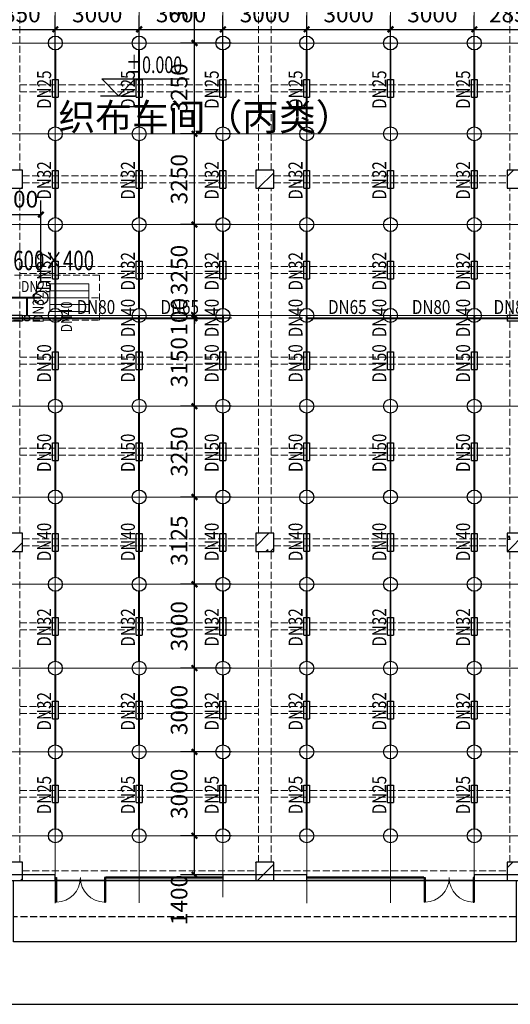
# Model space of a CAD drawing. Units: millimetres. Extents: x -1878335 to 5146870, y -284286 to 2107906.
# Drawn here: x 3234977 to 3252543, y 455328 to 490571 of the extents above; entities that cross this region are included whole.
import ezdxf

# ---------------------------------------------------------------- set-up
doc = ezdxf.new("R2010")
doc.units = ezdxf.units.MM
doc.header["$LTSCALE"] = 1000
for name, pattern in [('CENTER2', [1.14, 0.75, -0.13, 0.13, -0.13]), ('DASH', [0.35, 0.25, -0.1]), ('DOTE', [2.42, 2, -0.2, 0.02, -0.2]), ('线型3', [750, 500, -250])]:
    doc.linetypes.add(name, pattern=pattern)
for name, color, linetype, lineweight in [('BEAM-DASH', 4, '线型3', 25), ('COLU', 7, 'Continuous', 40), ('DOTE', 8, 'DOTE', 9)]:
    doc.layers.add(name, color=color, linetype=linetype, lineweight=lineweight)
for name, color, linetype in [('DIM_喷淋', 3, 'Continuous'), ('DOOR_FIRE', 4, 'Continuous'), ('DUCT-排烟中心线', 5, 'CENTER2'), ('DUCT-排烟标注', 3, 'Continuous'), ('DUCT-排烟管', 2, 'Continuous'), ('EQUIP_喷头', 7, 'Continuous'), ('H-风口标注', 3, 'Continuous'), ('PIPE-喷淋', 6, 'Continuous'), ('PUB_TEXT', 7, 'Continuous'), ('STAIR', 2, 'Continuous'), ('TEXT_喷淋', 7, 'Continuous'), ('TWT_DIM', 3, 'Continuous'), ('VALVE_喷淋', 7, 'Continuous'), ('WALL', 7, 'Continuous'), ('WINDOW', 4, 'Continuous'), ('屋面', 133, 'Continuous'), ('雨棚', 5, 'DASH')]:
    doc.layers.add(name, color=color, linetype=linetype)
doc.layers.add('喷淋定线', color=1, linetype='Continuous', lineweight=5, plot=False)
doc.styles.add('_TCH_DIM', font='SIMPLEX', dxfattribs={"bigfont": 'GBCBIG'})
doc.styles.add('_TCH_DIM_T3', font='SIMPLEX', dxfattribs={"width": 0.705882, "bigfont": 'GBCBIG'})
doc.styles.add('_TWT_PIPEDN', font='SIMPLEX', dxfattribs={"width": 0.8, "height": 2.5, "bigfont": 'HZTXT'})
doc.styles.add('WZ', font='tssdeng.shx', dxfattribs={"width": 0.4, "bigfont": '@gbcbig.shx'})
doc.dimstyles.new('_TWT_ARCH&&200', dxfattribs={"dimtxt": 595, "dimasz": 200, "dimexe": 500, "dimexo": 600, "dimgap": 252.5, "dimtad": 1, "dimdec": 0, "dimzin": 0, "dimdsep": 46, "dimtxsty": '_TCH_DIM_T3', "dimblk": 'ARCHTICK', "dimcen": 0.09, "dimclrt": 7, "dimazin": 2, "dimtfac": 1, "dimtdec": 0, "dimtix": 1, "dimtmove": 2, "dimatfit": 3, "dimfxl": 200, "dimtolj": 1, "dimtzin": 0, "dimarcsym": 0})

# ---------------------------------------------------------------- blocks, each defined once
blk = doc.blocks.new('1flt0926')
at = {"layer": 'BEAM-DASH', "color": 8, "linetype": 'DASH', "lineweight": 5}
for p, q in [((1067618, -1716346), (1067618, -1703996)), ((1076168, -1716346), (1076168, -1703996)), ((1076618, -1716346), (1076618, -1703996)), ((1085168, -1716346), (1085168, -1703996)), ((1067618, -1713296), (1076168, -1713296)), ((1076618, -1713296), (1085168, -1713296)), ((1067618, -1713546), (1076168, -1713546)), ((1076618, -1713546), (1085168, -1713546)), ((1067718, -1716546), (1076068, -1716546)), ((1076718, -1716546), (1085068, -1716546)), ((1067618, -1729346), (1067618, -1716996)), ((1067718, -1716796), (1076068, -1716796)), ((1076168, -1729346), (1076168, -1716996)), ((1076618, -1729346), (1076618, -1716996)), ((1076718, -1716796), (1085068, -1716796)), ((1085168, -1729346), (1085168, -1716996)), ((1067618, -1719796), (1076168, -1719796)), ((1076618, -1719796), (1085168, -1719796)), ((1067618, -1720046), (1076168, -1720046)), ((1076618, -1720046), (1085168, -1720046)), ((1067618, -1723046), (1076168, -1723046)), ((1067618, -1723296), (1076168, -1723296)), ((1076618, -1723046), (1085168, -1723046)), ((1076618, -1723296), (1085168, -1723296)), ((1067618, -1726296), (1076168, -1726296)), ((1067618, -1726546), (1076168, -1726546)), ((1076618, -1726296), (1085168, -1726296)), ((1076618, -1726546), (1085168, -1726546)), ((1067718, -1729546), (1076068, -1729546)), ((1076718, -1729546), (1085068, -1729546)), ((1067618, -1741121), (1067618, -1729996)), ((1067718, -1729796), (1076068, -1729796)), ((1076168, -1741121), (1076168, -1729996)), ((1076618, -1741121), (1076618, -1729996)), ((1076718, -1729796), (1085068, -1729796)), ((1085168, -1741121), (1085168, -1729996)), ((1067618, -1732546), (1076168, -1732546)), ((1076618, -1732546), (1085168, -1732546)), ((1067618, -1732796), (1076168, -1732796)), ((1076618, -1732796), (1085168, -1732796)), ((1067618, -1735546), (1076168, -1735546)), ((1076618, -1735546), (1085168, -1735546)), ((1067618, -1735796), (1076168, -1735796)), ((1076618, -1735796), (1085168, -1735796)), ((1067618, -1738546), (1076168, -1738546)), ((1067618, -1738796), (1076168, -1738796)), ((1076618, -1738546), (1085168, -1738546)), ((1076618, -1738796), (1085168, -1738796)), ((1067718, -1741421), (1076068, -1741421)), ((1076718, -1741421), (1085068, -1741421)), ((1067718, -1741771), (1076068, -1741771)), ((1076718, -1741771), (1085068, -1741771))]:
    blk.add_line(p, q, dxfattribs=at)
for points in [[(1067718, -1716996), (1067718, -1716346), (1067068, -1716346), (1067068, -1716996)], [(1076718, -1716996), (1076718, -1716346), (1076068, -1716346), (1076068, -1716996)], [(1085718, -1716996), (1085718, -1716346), (1085068, -1716346), (1085068, -1716996)], [(1067718, -1729996), (1067718, -1729346), (1067068, -1729346), (1067068, -1729996)], [(1076718, -1729996), (1076718, -1729346), (1076068, -1729346), (1076068, -1729996)], [(1085718, -1729996), (1085718, -1729346), (1085068, -1729346), (1085068, -1729996)], [(1067718, -1741771), (1067718, -1741121), (1067068, -1741121), (1067068, -1741771)], [(1076718, -1741771), (1076718, -1741121), (1076068, -1741121), (1076068, -1741771)], [(1085718, -1741771), (1085718, -1741121), (1085068, -1741121), (1085068, -1741771)]]:
    blk.add_lwpolyline(points, close=True, dxfattribs=at)
blk = doc.blocks.new('1fntfg')
at = {"layer": 'DUCT-排烟中心线', "color": 8, "linetype": 'DASH', "lineweight": 5}
blk.add_line((4307698, 466859), (4311486, 466859), dxfattribs=at)
at = {"layer": 'DUCT-排烟标注', "color": 8, "linetype": 'DASH', "lineweight": 5, "ltscale": 300}
for p, q in [((4309700, 466359), (4309700, 467359)), ((4309700, 467359), (4311100, 467359)), ((4311100, 467359), (4311100, 466359)), ((4311100, 467109), (4309700, 467109)), ((4311100, 466859), (4309700, 466859)), ((4311100, 466609), (4309700, 466609)), ((4311100, 466359), (4309700, 466359))]:
    blk.add_line(p, q, dxfattribs=at)
at = {"layer": 'DUCT-排烟管', "color": 8, "linetype": 'DASH', "lineweight": 5}
for p, q in [((4311486, 467659), (4307698, 467659)), ((4311486, 466059), (4311486, 467659)), ((4307698, 466059), (4311486, 466059))]:
    blk.add_line(p, q, dxfattribs=at)
at = {"layer": 'H-风口标注', "color": 8, "linetype": 'DASH', "lineweight": 5, "style": 'WZ', "width": 0.7}
blk.add_text('1600×400', height=700, dxfattribs=at).set_placement((4308023, 467842, 2500))
blk = doc.blocks.new('$DorLib2D$00000002')
for p, q in [((-0.5, 0), (-0.5, 0.4875)), ((-0.475, 0.4875), (-0.5, 0.4875)), ((-0.475, 0), (-0.475, 0.4875)), ((0.475, 0), (0.475, 0.4875)), ((0.475, 0.4875), (0.5, 0.4875)), ((0.5, 0), (0.5, 0.4875)), ((-0.5, 0), (-0.475, 0)), ((0.5, 0), (0.475, 0))]:
    blk.add_line(p, q)
at = {"lineweight": 13}
for centre, start, end in [((-0.4875, 0), 0, 88.53072), ((0.4875, 0), 91.46928, 180)]:
    blk.add_arc(centre, 0.4875, start, end, dxfattribs=at)
blk = doc.blocks.new('$DorLib2D$00000213')
at = {"color": 0, "linetype": 'DASH', "const_width": 0.02}
blk.add_lwpolyline([(0.5, 0), (-0.5, 0)], dxfattribs=at)
blk = doc.blocks.new('1fdt1023')
at = {"ltscale": 2}
for p, q in [((5170709.2, 471390.7), (5170743, 471424.5)), ((5170800.1, 470774.5), (5171359.2, 471333.6)), ((5179709.2, 471198.3), (5179935.4, 471424.5)), ((5170880.6, 470936.1), (5170880.6, 470936.1)), ((5171059.2, 471186.7), (5171059.2, 471186.7)), ((5171274.7, 471033.7), (5171274.7, 471033.7)), ((5162314.8, 470774.5), (5162359.2, 470818.9)), ((5170709.1, 457955.6), (5171178, 458424.5)), ((5170812.6, 458383.7), (5170812.6, 458383.7)), ((5170851.1, 458273.2), (5170851.1, 458273.2)), ((5171173, 458249.7), (5171173, 458249.7)), ((5179709.1, 458238.6), (5179790.4, 458335.5)), ((5179709.1, 458219.3), (5179813.5, 458210.1)), ((5179720.4, 457774.5), (5180359.1, 458413.2)), ((5179813.9, 458205.8), (5179790.8, 458331.2)), ((5162042.8, 457774.5), (5162359.1, 458090.9)), ((5171066.8, 457774.5), (5171139.9, 457850.7)), ((5171148.7, 457774.5), (5171140.3, 457847.1)), ((5171235.1, 457774.5), (5171359.1, 457898.5)), ((5179712.7, 458154.5), (5179712.7, 458154.5)), ((5170709.1, 446641.9), (5170716.8, 446649.5)), ((5170773.9, 445999.5), (5171359.1, 446584.8)), ((5179709.1, 446449.5), (5179909.1, 446649.5)), ((5171224.1, 446510.4), (5171224.1, 446510.4)), ((5162288.6, 445999.5), (5162359.1, 446070.1)), ((5170717.9, 446103.3), (5170717.9, 446103.3)), ((5171050.5, 446001.1), (5171050.5, 446001.1))]:
    blk.add_line(p, q, dxfattribs=at)
at = {"color": 253}
blk.add_line((5161659.2, 445999.6), (5180409.2, 445999.6), dxfattribs=at)
at = {"layer": 'COLU', "color": 6, "lineweight": -3}
for points in [[(5162359.2, 470774.5), (5162359.2, 471424.5), (5161709.2, 471424.5), (5161709.2, 470774.5)], [(5171359.2, 470774.5), (5171359.2, 471424.5), (5170709.2, 471424.5), (5170709.2, 470774.5)], [(5180359.2, 470774.5), (5180359.2, 471424.5), (5179709.2, 471424.5), (5179709.2, 470774.5)], [(5162359.1, 457774.5), (5162359.1, 458424.5), (5161709.1, 458424.5), (5161709.1, 457774.5)], [(5171359.1, 457774.5), (5171359.1, 458424.5), (5170709.1, 458424.5), (5170709.1, 457774.5)], [(5180359.1, 457774.5), (5180359.1, 458424.5), (5179709.1, 458424.5), (5179709.1, 457774.5)], [(5162359.1, 445999.5), (5162359.1, 446649.5), (5161709.1, 446649.5), (5161709.1, 445999.5)], [(5171359.1, 445999.5), (5171359.1, 446649.5), (5170709.1, 446649.5), (5170709.1, 445999.5)], [(5180359.1, 445999.5), (5180359.1, 446649.5), (5179709.1, 446649.5), (5179709.1, 445999.5)]]:
    blk.add_lwpolyline(points, close=True, dxfattribs=at)
at = {"layer": 'DOOR_FIRE', "linetype": 'ByBlock'}
for p, q in [((5169534.2, 445999.6), (5165334.2, 445999.6)), ((5176734.1, 445999.6), (5172534.1, 445999.6))]:
    blk.add_line(p, q, dxfattribs=at)
at = {"layer": 'PUB_TEXT'}
for p, q in [((5165798.7, 474089), (5165198.7, 474689)), ((5165198.7, 474689), (5168328.7, 474689)), ((5165798.7, 474089), (5166398.7, 474689)), ((5165149.4, 474089), (5166398.7, 474089))]:
    blk.add_line(p, q, dxfattribs=at)
at = {"layer": 'STAIR'}
blk.add_lwpolyline([(5162034.2, 445999.6), (5180034.1, 445999.6), (5180034.1, 443799.7), (5162034.2, 443799.7)], close=True, dxfattribs=at)
at = {"layer": 'WALL', "linetype": 'ByBlock'}
for p, q in [((5163534.2, 446199.6), (5159734.5, 446199.6)), ((5163534.2, 445999.6), (5163534.2, 446199.6)), ((5172534.1, 446199.6), (5169534.2, 446199.6)), ((5169534.2, 446199.6), (5169534.2, 445999.6)), ((5172534.1, 445999.6), (5172534.1, 446199.6)), ((5182034.2, 446199.6), (5178534.2, 446199.6)), ((5178534.2, 446199.6), (5178534.2, 445999.6)), ((5159734.5, 445999.6), (5163534.2, 445999.6)), ((5169534.2, 445999.6), (5172534.1, 445999.6)), ((5178534.2, 445999.6), (5182034.2, 445999.6))]:
    blk.add_line(p, q, dxfattribs=at)
blk.add_lwpolyline([(5135684.2, 445999.6), (5206384.2, 445999.6), (5206384.2, 444999.6), (5233584.2, 444999.6), (5233584.2, 445999.6), (5269234.2, 445999.6), (5269234.2, 445799.6), (5279334.2, 445799.6), (5279334.2, 450199.6), (5279134.2, 450199.6), (5279134.2, 504999.6), (5279334.2, 504999.6), (5279334.2, 509399.6), (5269234.2, 509399.6), (5269234.2, 509199.6), (5233584.2, 509199.6), (5233584.2, 510199.6), (5206384.2, 510199.6), (5206384.2, 509199.6), (5135684.2, 509199.6)], dxfattribs=at)
at = {"layer": 'WINDOW', "linetype": 'ByBlock'}
for p, q in [((5165334.2, 445999.6), (5163534.2, 445999.6)), ((5178534.2, 445999.6), (5176734.2, 445999.6))]:
    blk.add_line(p, q, dxfattribs=at)
at = {"layer": '雨棚', "color": 6, "linetype": 'DASH'}
blk.add_lwpolyline([(5162034.2, 445999.6), (5180034.2, 445999.6), (5180034.2, 444699.5), (5162034.2, 444699.5)], close=True, dxfattribs=at)
at = {"layer": 'DOOR_FIRE', "linetype": 'ByBlock', "yscale": -4200, "zscale": 200, "rotation": 180}
for p, xscale in [((5167434.2, 446099.6), -4200), ((5174634.1, 446099.6), 4200)]:
    blk.add_blockref('$DorLib2D$00000213', p, dxfattribs=dict(at, xscale=xscale))
at = {"layer": 'WINDOW', "linetype": 'ByBlock', "yscale": 1800, "rotation": 180}
for p, xscale, zscale in [((5164434.2, 446099.6), -1800, -1800), ((5177634.2, 446099.6), 1800, 1800)]:
    blk.add_blockref('$DorLib2D$00000002', p, dxfattribs=dict(at, xscale=xscale, zscale=zscale))
at = {"layer": 'PUB_TEXT', "color": 7, "style": '_TCH_DIM', "width": 0.705882}
blk.add_text('%%P0.000', height=595, dxfattribs=at).set_placement((5166068.7, 474899))
at = {"layer": 'PUB_TEXT', "style": '_TCH_DIM'}
blk.add_text('织布车间（丙类）', height=964.54, dxfattribs=at).set_placement((5163646, 472842.8))
blk = doc.blocks.new('_ArchTick')
at = {"color": 0, "linetype": 'ByBlock', "const_width": 0.4}
blk.add_lwpolyline([(-0.5, -0.5), (0.5, 0.5)], dxfattribs=at)
blk = doc.blocks.new('*D528')
at = {"layer": 'Defpoints', "color": 0, "transparency": 16777216}
for p in [(3235739, 483595), (3233739, 480621), (3235739, 480621)]:
    blk.add_point(p, dxfattribs=at)
at = {"layer": 'DIM_喷淋', "color": 0, "lineweight": -2, "transparency": 16777216}
for p, q in [((3233739, 481221), (3233739, 484095)), ((3235739, 481221), (3235739, 484095)), ((3233739, 483595), (3235739, 483595))]:
    blk.add_line(p, q, dxfattribs=at)
at = {"layer": 'DIM_喷淋', "color": 0, "lineweight": -2, "transparency": 16777216, "xscale": 200, "yscale": 200, "zscale": 200, "rotation": 180}
blk.add_blockref('_ArchTick', (3233739, 483595), dxfattribs=at)
at = {"layer": 'DIM_喷淋', "color": 0, "lineweight": -2, "transparency": 16777216, "xscale": 200, "yscale": 200, "zscale": 200}
blk.add_blockref('_ArchTick', (3235739, 483595), dxfattribs=at)
at = {"layer": 'DIM_喷淋', "color": 7, "transparency": 16777216, "insert": (3234739, 484145), "char_height": 595, "attachment_point": 5, "style": '_TCH_DIM_T3'}
blk.add_mtext('\\A1;2000', dxfattribs=at)
blk = doc.blocks.new('*D661')
at = {"layer": 'Defpoints', "color": 0, "transparency": 16777216}
for p in [(3236253, 490225), (3233403, 488720), (3236253, 488720)]:
    blk.add_point(p, dxfattribs=at)
at = {"layer": 'DIM_喷淋', "color": 0, "lineweight": -2, "transparency": 16777216}
for p, q in [((3233403, 489320), (3233403, 490725)), ((3236253, 489320), (3236253, 490725)), ((3233403, 490225), (3236253, 490225))]:
    blk.add_line(p, q, dxfattribs=at)
at = {"layer": 'DIM_喷淋', "color": 0, "lineweight": -2, "transparency": 16777216, "xscale": 200, "yscale": 200, "zscale": 200, "rotation": 180}
blk.add_blockref('_ArchTick', (3233403, 490225), dxfattribs=at)
at = {"layer": 'DIM_喷淋', "color": 0, "lineweight": -2, "transparency": 16777216, "xscale": 200, "yscale": 200, "zscale": 200}
blk.add_blockref('_ArchTick', (3236253, 490225), dxfattribs=at)
at = {"layer": 'DIM_喷淋', "color": 7, "transparency": 16777216, "insert": (3234828, 490775), "char_height": 595, "attachment_point": 5, "style": '_TCH_DIM_T3'}
blk.add_mtext('\\A1;2850', dxfattribs=at)
blk = doc.blocks.new('*D662')
at = {"layer": 'Defpoints', "color": 0, "transparency": 16777216}
for p in [(3239253, 490225), (3236253, 488720), (3239253, 488720)]:
    blk.add_point(p, dxfattribs=at)
at = {"layer": 'DIM_喷淋', "color": 0, "lineweight": -2, "transparency": 16777216}
for p, q in [((3236253, 489320), (3236253, 490725)), ((3239253, 489320), (3239253, 490725)), ((3236253, 490225), (3239253, 490225))]:
    blk.add_line(p, q, dxfattribs=at)
at = {"layer": 'DIM_喷淋', "color": 0, "lineweight": -2, "transparency": 16777216, "xscale": 200, "yscale": 200, "zscale": 200, "rotation": 180}
blk.add_blockref('_ArchTick', (3236253, 490225), dxfattribs=at)
at = {"layer": 'DIM_喷淋', "color": 0, "lineweight": -2, "transparency": 16777216, "xscale": 200, "yscale": 200, "zscale": 200}
blk.add_blockref('_ArchTick', (3239253, 490225), dxfattribs=at)
at = {"layer": 'DIM_喷淋', "color": 7, "transparency": 16777216, "insert": (3237753, 490775), "char_height": 595, "attachment_point": 5, "style": '_TCH_DIM_T3'}
blk.add_mtext('\\A1;3000', dxfattribs=at)
blk = doc.blocks.new('*D663')
at = {"layer": 'Defpoints', "color": 0, "transparency": 16777216}
for p in [(3242253, 490225), (3239253, 488720), (3242253, 488720)]:
    blk.add_point(p, dxfattribs=at)
at = {"layer": 'DIM_喷淋', "color": 0, "lineweight": -2, "transparency": 16777216}
for p, q in [((3239253, 489320), (3239253, 490725)), ((3242253, 489320), (3242253, 490725)), ((3239253, 490225), (3242253, 490225))]:
    blk.add_line(p, q, dxfattribs=at)
at = {"layer": 'DIM_喷淋', "color": 0, "lineweight": -2, "transparency": 16777216, "xscale": 200, "yscale": 200, "zscale": 200, "rotation": 180}
blk.add_blockref('_ArchTick', (3239253, 490225), dxfattribs=at)
at = {"layer": 'DIM_喷淋', "color": 0, "lineweight": -2, "transparency": 16777216, "xscale": 200, "yscale": 200, "zscale": 200}
blk.add_blockref('_ArchTick', (3242253, 490225), dxfattribs=at)
at = {"layer": 'DIM_喷淋', "color": 7, "transparency": 16777216, "insert": (3240753, 490775), "char_height": 595, "attachment_point": 5, "style": '_TCH_DIM_T3'}
blk.add_mtext('\\A1;3000', dxfattribs=at)
blk = doc.blocks.new('*D664')
at = {"layer": 'Defpoints', "color": 0, "transparency": 16777216}
for p in [(3245253, 490225), (3242253, 488720), (3245253, 488720)]:
    blk.add_point(p, dxfattribs=at)
at = {"layer": 'DIM_喷淋', "color": 0, "lineweight": -2, "transparency": 16777216}
for p, q in [((3242253, 489320), (3242253, 490725)), ((3245253, 489320), (3245253, 490725)), ((3242253, 490225), (3245253, 490225))]:
    blk.add_line(p, q, dxfattribs=at)
at = {"layer": 'DIM_喷淋', "color": 0, "lineweight": -2, "transparency": 16777216, "xscale": 200, "yscale": 200, "zscale": 200, "rotation": 180}
blk.add_blockref('_ArchTick', (3242253, 490225), dxfattribs=at)
at = {"layer": 'DIM_喷淋', "color": 0, "lineweight": -2, "transparency": 16777216, "xscale": 200, "yscale": 200, "zscale": 200}
blk.add_blockref('_ArchTick', (3245253, 490225), dxfattribs=at)
at = {"layer": 'DIM_喷淋', "color": 7, "transparency": 16777216, "insert": (3243753, 490775), "char_height": 595, "attachment_point": 5, "style": '_TCH_DIM_T3'}
blk.add_mtext('\\A1;3000', dxfattribs=at)
blk = doc.blocks.new('*D665')
at = {"layer": 'Defpoints', "color": 0, "transparency": 16777216}
for p in [(3248253, 490225), (3245253, 488720), (3248253, 488720)]:
    blk.add_point(p, dxfattribs=at)
at = {"layer": 'DIM_喷淋', "color": 0, "lineweight": -2, "transparency": 16777216}
for p, q in [((3245253, 489320), (3245253, 490725)), ((3248253, 489320), (3248253, 490725)), ((3245253, 490225), (3248253, 490225))]:
    blk.add_line(p, q, dxfattribs=at)
at = {"layer": 'DIM_喷淋', "color": 0, "lineweight": -2, "transparency": 16777216, "xscale": 200, "yscale": 200, "zscale": 200, "rotation": 180}
blk.add_blockref('_ArchTick', (3245253, 490225), dxfattribs=at)
at = {"layer": 'DIM_喷淋', "color": 0, "lineweight": -2, "transparency": 16777216, "xscale": 200, "yscale": 200, "zscale": 200}
blk.add_blockref('_ArchTick', (3248253, 490225), dxfattribs=at)
at = {"layer": 'DIM_喷淋', "color": 7, "transparency": 16777216, "insert": (3246753, 490775), "char_height": 595, "attachment_point": 5, "style": '_TCH_DIM_T3'}
blk.add_mtext('\\A1;3000', dxfattribs=at)
blk = doc.blocks.new('*D666')
at = {"layer": 'Defpoints', "color": 0, "transparency": 16777216}
for p in [(3251253, 490225), (3248253, 488720), (3251253, 488720)]:
    blk.add_point(p, dxfattribs=at)
at = {"layer": 'DIM_喷淋', "color": 0, "lineweight": -2, "transparency": 16777216}
for p, q in [((3248253, 489320), (3248253, 490725)), ((3251253, 489320), (3251253, 490725)), ((3248253, 490225), (3251253, 490225))]:
    blk.add_line(p, q, dxfattribs=at)
at = {"layer": 'DIM_喷淋', "color": 0, "lineweight": -2, "transparency": 16777216, "xscale": 200, "yscale": 200, "zscale": 200, "rotation": 180}
blk.add_blockref('_ArchTick', (3248253, 490225), dxfattribs=at)
at = {"layer": 'DIM_喷淋', "color": 0, "lineweight": -2, "transparency": 16777216, "xscale": 200, "yscale": 200, "zscale": 200}
blk.add_blockref('_ArchTick', (3251253, 490225), dxfattribs=at)
at = {"layer": 'DIM_喷淋', "color": 7, "transparency": 16777216, "insert": (3249753, 490775), "char_height": 595, "attachment_point": 5, "style": '_TCH_DIM_T3'}
blk.add_mtext('\\A1;3000', dxfattribs=at)
blk = doc.blocks.new('*D667')
at = {"layer": 'Defpoints', "color": 0, "transparency": 16777216}
for p in [(3254103, 490225), (3251253, 488720), (3254103, 488720)]:
    blk.add_point(p, dxfattribs=at)
at = {"layer": 'DIM_喷淋', "color": 0, "lineweight": -2, "transparency": 16777216}
for p, q in [((3251253, 489320), (3251253, 490725)), ((3254103, 489320), (3254103, 490725)), ((3251253, 490225), (3254103, 490225))]:
    blk.add_line(p, q, dxfattribs=at)
at = {"layer": 'DIM_喷淋', "color": 0, "lineweight": -2, "transparency": 16777216, "xscale": 200, "yscale": 200, "zscale": 200, "rotation": 180}
blk.add_blockref('_ArchTick', (3251253, 490225), dxfattribs=at)
at = {"layer": 'DIM_喷淋', "color": 0, "lineweight": -2, "transparency": 16777216, "xscale": 200, "yscale": 200, "zscale": 200}
blk.add_blockref('_ArchTick', (3254103, 490225), dxfattribs=at)
at = {"layer": 'DIM_喷淋', "color": 7, "transparency": 16777216, "insert": (3252678, 490775), "char_height": 595, "attachment_point": 5, "style": '_TCH_DIM_T3'}
blk.add_mtext('\\A1;2850', dxfattribs=at)
blk = doc.blocks.new('*D775')
at = {"layer": 'Defpoints', "color": 0, "transparency": 16777216}
for p in [(3241234, 461362), (3243166, 461362), (3243166, 459961)]:
    blk.add_point(p, dxfattribs=at)
at = {"layer": 'TWT_DIM', "color": 0, "lineweight": -2, "transparency": 16777216}
for p, q in [((3242566, 461362), (3240734, 461362)), ((3241234, 459961), (3241234, 461362)), ((3242566, 459961), (3240734, 459961))]:
    blk.add_line(p, q, dxfattribs=at)
at = {"layer": 'TWT_DIM', "color": 0, "lineweight": -2, "transparency": 16777216, "xscale": 200, "yscale": 200, "zscale": 200}
for p, rotation in [((3241234, 461362), 90), ((3241234, 459961), 270)]:
    blk.add_blockref('_ArchTick', p, dxfattribs=dict(at, rotation=rotation))
at = {"layer": 'TWT_DIM', "color": 7, "transparency": 16777216, "insert": (3240684, 459061), "char_height": 595, "attachment_point": 5, "rotation": 90, "style": '_TCH_DIM_T3'}
blk.add_mtext('\\A1;1400', dxfattribs=at)
blk = doc.blocks.new('*D776')
at = {"layer": 'Defpoints', "color": 0, "transparency": 16777216}
for p in [(3241234, 464361), (3243166, 464361), (3243166, 461362)]:
    blk.add_point(p, dxfattribs=at)
at = {"layer": 'TWT_DIM', "color": 0, "lineweight": -2, "transparency": 16777216}
for p, q in [((3242566, 464361), (3240734, 464361)), ((3241234, 461362), (3241234, 464361)), ((3242566, 461362), (3240734, 461362))]:
    blk.add_line(p, q, dxfattribs=at)
at = {"layer": 'TWT_DIM', "color": 0, "lineweight": -2, "transparency": 16777216, "xscale": 200, "yscale": 200, "zscale": 200}
for p, rotation in [((3241234, 464361), 90), ((3241234, 461362), 270)]:
    blk.add_blockref('_ArchTick', p, dxfattribs=dict(at, rotation=rotation))
at = {"layer": 'TWT_DIM', "color": 7, "transparency": 16777216, "insert": (3240684, 462862), "char_height": 595, "attachment_point": 5, "rotation": 90, "style": '_TCH_DIM_T3'}
blk.add_mtext('\\A1;3000', dxfattribs=at)
blk = doc.blocks.new('*D777')
at = {"layer": 'Defpoints', "color": 0, "transparency": 16777216}
for p in [(3241234, 467361), (3243166, 467361), (3243166, 464361)]:
    blk.add_point(p, dxfattribs=at)
at = {"layer": 'TWT_DIM', "color": 0, "lineweight": -2, "transparency": 16777216}
for p, q in [((3242566, 467361), (3240734, 467361)), ((3241234, 464361), (3241234, 467361)), ((3242566, 464361), (3240734, 464361))]:
    blk.add_line(p, q, dxfattribs=at)
at = {"layer": 'TWT_DIM', "color": 0, "lineweight": -2, "transparency": 16777216, "xscale": 200, "yscale": 200, "zscale": 200}
for p, rotation in [((3241234, 467361), 90), ((3241234, 464361), 270)]:
    blk.add_blockref('_ArchTick', p, dxfattribs=dict(at, rotation=rotation))
at = {"layer": 'TWT_DIM', "color": 7, "transparency": 16777216, "insert": (3240684, 465861), "char_height": 595, "attachment_point": 5, "rotation": 90, "style": '_TCH_DIM_T3'}
blk.add_mtext('\\A1;3000', dxfattribs=at)
blk = doc.blocks.new('*D778')
at = {"layer": 'Defpoints', "color": 0, "transparency": 16777216}
for p in [(3241234, 470361), (3243166, 470361), (3243166, 467361)]:
    blk.add_point(p, dxfattribs=at)
at = {"layer": 'TWT_DIM', "color": 0, "lineweight": -2, "transparency": 16777216}
for p, q in [((3242566, 470361), (3240734, 470361)), ((3241234, 467361), (3241234, 470361)), ((3242566, 467361), (3240734, 467361))]:
    blk.add_line(p, q, dxfattribs=at)
at = {"layer": 'TWT_DIM', "color": 0, "lineweight": -2, "transparency": 16777216, "xscale": 200, "yscale": 200, "zscale": 200}
for p, rotation in [((3241234, 470361), 90), ((3241234, 467361), 270)]:
    blk.add_blockref('_ArchTick', p, dxfattribs=dict(at, rotation=rotation))
at = {"layer": 'TWT_DIM', "color": 7, "transparency": 16777216, "insert": (3240684, 468861), "char_height": 595, "attachment_point": 5, "rotation": 90, "style": '_TCH_DIM_T3'}
blk.add_mtext('\\A1;3000', dxfattribs=at)
blk = doc.blocks.new('*D779')
at = {"layer": 'Defpoints', "color": 0, "transparency": 16777216}
for p in [(3241234, 473486), (3243166, 473486), (3243166, 470361)]:
    blk.add_point(p, dxfattribs=at)
at = {"layer": 'TWT_DIM', "color": 0, "lineweight": -2, "transparency": 16777216}
for p, q in [((3242566, 473486), (3240734, 473486)), ((3241234, 470361), (3241234, 473486)), ((3242566, 470361), (3240734, 470361))]:
    blk.add_line(p, q, dxfattribs=at)
at = {"layer": 'TWT_DIM', "color": 0, "lineweight": -2, "transparency": 16777216, "xscale": 200, "yscale": 200, "zscale": 200}
for p, rotation in [((3241234, 473486), 90), ((3241234, 470361), 270)]:
    blk.add_blockref('_ArchTick', p, dxfattribs=dict(at, rotation=rotation))
at = {"layer": 'TWT_DIM', "color": 7, "transparency": 16777216, "insert": (3240684, 471924), "char_height": 595, "attachment_point": 5, "rotation": 90, "style": '_TCH_DIM_T3'}
blk.add_mtext('\\A1;3125', dxfattribs=at)
blk = doc.blocks.new('*D780')
at = {"layer": 'Defpoints', "color": 0, "transparency": 16777216}
for p in [(3241234, 476736), (3243166, 476736), (3243166, 473486)]:
    blk.add_point(p, dxfattribs=at)
at = {"layer": 'TWT_DIM', "color": 0, "lineweight": -2, "transparency": 16777216}
for p, q in [((3242566, 476736), (3240734, 476736)), ((3241234, 473486), (3241234, 476736)), ((3242566, 473486), (3240734, 473486))]:
    blk.add_line(p, q, dxfattribs=at)
at = {"layer": 'TWT_DIM', "color": 0, "lineweight": -2, "transparency": 16777216, "xscale": 200, "yscale": 200, "zscale": 200}
for p, rotation in [((3241234, 476736), 90), ((3241234, 473486), 270)]:
    blk.add_blockref('_ArchTick', p, dxfattribs=dict(at, rotation=rotation))
at = {"layer": 'TWT_DIM', "color": 7, "transparency": 16777216, "insert": (3240684, 475111), "char_height": 595, "attachment_point": 5, "rotation": 90, "style": '_TCH_DIM_T3'}
blk.add_mtext('\\A1;3250', dxfattribs=at)
blk = doc.blocks.new('*D781')
at = {"layer": 'Defpoints', "color": 0, "transparency": 16777216}
for p in [(3241234, 479886), (3243166, 479886), (3243166, 476736)]:
    blk.add_point(p, dxfattribs=at)
at = {"layer": 'TWT_DIM', "color": 0, "lineweight": -2, "transparency": 16777216}
for p, q in [((3242566, 479886), (3240734, 479886)), ((3241234, 476736), (3241234, 479886)), ((3242566, 476736), (3240734, 476736))]:
    blk.add_line(p, q, dxfattribs=at)
at = {"layer": 'TWT_DIM', "color": 0, "lineweight": -2, "transparency": 16777216, "xscale": 200, "yscale": 200, "zscale": 200}
for p, rotation in [((3241234, 479886), 90), ((3241234, 476736), 270)]:
    blk.add_blockref('_ArchTick', p, dxfattribs=dict(at, rotation=rotation))
at = {"layer": 'TWT_DIM', "color": 7, "transparency": 16777216, "insert": (3240684, 478311), "char_height": 595, "attachment_point": 5, "rotation": 90, "style": '_TCH_DIM_T3'}
blk.add_mtext('\\A1;3150', dxfattribs=at)
blk = doc.blocks.new('*D782')
at = {"layer": 'Defpoints', "color": 0, "transparency": 16777216}
for p in [(3241234, 479986), (3243166, 479986), (3243166, 479886)]:
    blk.add_point(p, dxfattribs=at)
at = {"layer": 'TWT_DIM', "color": 0, "lineweight": -2, "transparency": 16777216}
for p, q in [((3241234, 479986), (3241234, 480186)), ((3242566, 479986), (3240734, 479986)), ((3242566, 479886), (3240734, 479886)), ((3241234, 479886), (3241234, 479986)), ((3241234, 479886), (3241234, 479686))]:
    blk.add_line(p, q, dxfattribs=at)
at = {"layer": 'TWT_DIM', "color": 0, "lineweight": -2, "transparency": 16777216, "xscale": 200, "yscale": 200, "zscale": 200}
for p, rotation in [((3241234, 479986), 270), ((3241234, 479886), 90)]:
    blk.add_blockref('_ArchTick', p, dxfattribs=dict(at, rotation=rotation))
at = {"layer": 'TWT_DIM', "color": 7, "transparency": 16777216, "insert": (3240684, 479936), "char_height": 595, "attachment_point": 5, "rotation": 90, "style": '_TCH_DIM_T3'}
blk.add_mtext('\\A1;100', dxfattribs=at)
blk = doc.blocks.new('*D783')
at = {"layer": 'Defpoints', "color": 0, "transparency": 16777216}
for p in [(3241234, 483236), (3243166, 483236), (3243166, 479986)]:
    blk.add_point(p, dxfattribs=at)
at = {"layer": 'TWT_DIM', "color": 0, "lineweight": -2, "transparency": 16777216}
for p, q in [((3242566, 483236), (3240734, 483236)), ((3241234, 479986), (3241234, 483236)), ((3242566, 479986), (3240734, 479986))]:
    blk.add_line(p, q, dxfattribs=at)
at = {"layer": 'TWT_DIM', "color": 0, "lineweight": -2, "transparency": 16777216, "xscale": 200, "yscale": 200, "zscale": 200}
for p, rotation in [((3241234, 483236), 90), ((3241234, 479986), 270)]:
    blk.add_blockref('_ArchTick', p, dxfattribs=dict(at, rotation=rotation))
at = {"layer": 'TWT_DIM', "color": 7, "transparency": 16777216, "insert": (3240684, 481611), "char_height": 595, "attachment_point": 5, "rotation": 90, "style": '_TCH_DIM_T3'}
blk.add_mtext('\\A1;3250', dxfattribs=at)
blk = doc.blocks.new('*D784')
at = {"layer": 'Defpoints', "color": 0, "transparency": 16777216}
for p in [(3241234, 486486), (3243166, 486486), (3243166, 483236)]:
    blk.add_point(p, dxfattribs=at)
at = {"layer": 'TWT_DIM', "color": 0, "lineweight": -2, "transparency": 16777216}
for p, q in [((3242566, 486486), (3240734, 486486)), ((3241234, 483236), (3241234, 486486)), ((3242566, 483236), (3240734, 483236))]:
    blk.add_line(p, q, dxfattribs=at)
at = {"layer": 'TWT_DIM', "color": 0, "lineweight": -2, "transparency": 16777216, "xscale": 200, "yscale": 200, "zscale": 200}
for p, rotation in [((3241234, 486486), 90), ((3241234, 483236), 270)]:
    blk.add_blockref('_ArchTick', p, dxfattribs=dict(at, rotation=rotation))
at = {"layer": 'TWT_DIM', "color": 7, "transparency": 16777216, "insert": (3240684, 484861), "char_height": 595, "attachment_point": 5, "rotation": 90, "style": '_TCH_DIM_T3'}
blk.add_mtext('\\A1;3250', dxfattribs=at)
blk = doc.blocks.new('*D785')
at = {"layer": 'Defpoints', "color": 0, "transparency": 16777216}
for p in [(3241234, 489736), (3243166, 489736), (3243166, 486486)]:
    blk.add_point(p, dxfattribs=at)
at = {"layer": 'TWT_DIM', "color": 0, "lineweight": -2, "transparency": 16777216}
for p, q in [((3242566, 489736), (3240734, 489736)), ((3241234, 486486), (3241234, 489736)), ((3242566, 486486), (3240734, 486486))]:
    blk.add_line(p, q, dxfattribs=at)
at = {"layer": 'TWT_DIM', "color": 0, "lineweight": -2, "transparency": 16777216, "xscale": 200, "yscale": 200, "zscale": 200}
for p, rotation in [((3241234, 489736), 90), ((3241234, 486486), 270)]:
    blk.add_blockref('_ArchTick', p, dxfattribs=dict(at, rotation=rotation))
at = {"layer": 'TWT_DIM', "color": 7, "transparency": 16777216, "insert": (3240684, 488111), "char_height": 595, "attachment_point": 5, "rotation": 90, "style": '_TCH_DIM_T3'}
blk.add_mtext('\\A1;3250', dxfattribs=at)
blk = doc.blocks.new('*D786')
at = {"layer": 'Defpoints', "color": 0, "transparency": 16777216}
for p in [(3241234, 492986), (3243166, 492986), (3243166, 489736)]:
    blk.add_point(p, dxfattribs=at)
at = {"layer": 'TWT_DIM', "color": 0, "lineweight": -2, "transparency": 16777216}
for p, q in [((3242566, 492986), (3240734, 492986)), ((3241234, 489736), (3241234, 492986)), ((3242566, 489736), (3240734, 489736))]:
    blk.add_line(p, q, dxfattribs=at)
at = {"layer": 'TWT_DIM', "color": 0, "lineweight": -2, "transparency": 16777216, "xscale": 200, "yscale": 200, "zscale": 200}
for p, rotation in [((3241234, 492986), 90), ((3241234, 489736), 270)]:
    blk.add_blockref('_ArchTick', p, dxfattribs=dict(at, rotation=rotation))
at = {"layer": 'TWT_DIM', "color": 7, "transparency": 16777216, "insert": (3240684, 491361), "char_height": 595, "attachment_point": 5, "rotation": 90, "style": '_TCH_DIM_T3'}
blk.add_mtext('\\A1;3250', dxfattribs=at)
blk = doc.blocks.new('$TwtSys$00000125')
blk.add_circle((0, 0, 0), 1)
blk = doc.blocks.new('$VALVE$00000539')
for p, q in [((-225, 75), (-225, -75)), ((-225, 75), (225, 75)), ((225, 75), (225, -75)), ((225, -75), (-225, -75))]:
    blk.add_line(p, q)

msp = doc.modelspace()

# ---------------------------------------------------------------- linework, layer by layer
at = {"ltscale": 2}
msp.add_line((3215517.5, 455327.9), (3431223.9, 455327.9), dxfattribs=at)
at = {"layer": 'PIPE-喷淋', "const_width": 70}
for points in [[(3236252.8, 489486.4), (3236252.8, 486736.4)], [(3239252.8, 489486.4), (3239252.8, 486736.4)], [(3242252.8, 489486.4), (3242252.8, 486736.4)], [(3245252.8, 489486.4), (3245252.8, 486736.4)], [(3248252.8, 489486.4), (3248252.8, 486736.4)], [(3251252.8, 489486.4), (3251252.8, 486736.4)], [(3236252.8, 486236.4), (3236252.8, 483486.4)], [(3239252.8, 486236.4), (3239252.8, 483486.4)], [(3242252.8, 486236.4), (3242252.8, 483486.4)], [(3245252.8, 486236.4), (3245252.8, 483486.4)], [(3248252.8, 486236.4), (3248252.8, 483486.4)], [(3251252.8, 486236.4), (3251252.8, 483486.4)], [(3236252.8, 482986.4), (3236252.8, 480236.4)], [(3239252.8, 482986.4), (3239252.8, 480236.4)], [(3242252.8, 482986.4), (3242252.8, 480236.4)], [(3245252.8, 482986.4), (3245252.8, 480236.4)], [(3248252.8, 482986.4), (3248252.8, 480236.4)], [(3251252.8, 482986.4), (3251252.8, 480236.4)], [(3236252.8, 479986.4), (3236252.8, 479886.4)], [(3239252.8, 479986.4), (3239252.8, 479886.4)], [(3242252.8, 479986.4), (3242252.8, 479886.4)], [(3245252.8, 479986.4), (3245252.8, 479886.4)], [(3248252.8, 479986.4), (3248252.8, 479886.4)], [(3251252.8, 479986.4), (3251252.8, 479886.4)], [(3236252.8, 479886.4), (3236252.8, 476986.4)], [(3239252.8, 479886.4), (3239252.8, 476986.4)], [(3242252.8, 479886.4), (3242252.8, 476986.4)], [(3245252.8, 479886.4), (3245252.8, 476986.4)], [(3248252.8, 479886.4), (3248252.8, 476986.4)], [(3251252.8, 479886.4), (3251252.8, 476986.4)], [(3236252.8, 476486.4), (3236252.8, 473736.3)], [(3239252.8, 476486.4), (3239252.8, 473736.3)], [(3242252.8, 476486.4), (3242252.8, 473736.3)], [(3245252.8, 476486.4), (3245252.8, 473736.3)], [(3248252.8, 476486.4), (3248252.8, 473736.3)], [(3251252.8, 476486.4), (3251252.8, 473736.3)], [(3236252.8, 473236.3), (3236252.8, 470611.4)], [(3239252.8, 473236.3), (3239252.8, 470611.4)], [(3242252.8, 473236.3), (3242252.8, 470611.4)], [(3245252.8, 473236.3), (3245252.8, 470611.4)], [(3248252.8, 473236.3), (3248252.8, 470611.4)], [(3251252.8, 473236.3), (3251252.8, 470611.4)], [(3236252.8, 470111.4), (3236252.8, 467611.4)], [(3239252.8, 470111.4), (3239252.8, 467611.4)], [(3242252.8, 470111.4), (3242252.8, 467611.4)], [(3245252.8, 470111.4), (3245252.8, 467611.4)], [(3248252.8, 470111.4), (3248252.8, 467611.4)], [(3251252.8, 470111.4), (3251252.8, 467611.4)], [(3236252.8, 467111.4), (3236252.8, 464611.4)], [(3239252.8, 467111.4), (3239252.8, 464611.4)], [(3242252.8, 467111.4), (3242252.8, 464611.4)], [(3245252.8, 467111.4), (3245252.8, 464611.4)], [(3248252.8, 467111.4), (3248252.8, 464611.4)], [(3251252.8, 467111.4), (3251252.8, 464611.4)], [(3236252.8, 464111.4), (3236252.8, 461611.9)], [(3239252.8, 464111.4), (3239252.8, 461611.9)], [(3242252.8, 464111.4), (3242252.8, 461611.9)], [(3245252.8, 464111.4), (3245252.8, 461611.9)], [(3248252.8, 464111.4), (3248252.8, 461611.9)], [(3251252.8, 464111.4), (3251252.8, 461611.9)]]:
    msp.add_lwpolyline(points, dxfattribs=at)
at = {"layer": 'PIPE-喷淋', "ltscale": 2, "const_width": 70}
for points in [[(3233738.6, 480620.7), (3235240.1, 480620.7)], [(3235240.1, 480620.7), (3235240.1, 479986.4)], [(3235240.1, 480620.7), (3235738.6, 480620.7)], [(3233402.8, 479886.4), (3235240.1, 479886.4)], [(3235240.1, 479886.4), (3236252.8, 479886.4)], [(3236252.8, 479886.4), (3239252.8, 479886.4)], [(3239252.8, 479886.4), (3242252.8, 479886.4)], [(3245252.8, 479886.4), (3248252.8, 479886.4)], [(3248252.8, 479886.4), (3251252.8, 479886.4)], [(3251252.8, 479886.4), (3254102.8, 479886.4)]]:
    msp.add_lwpolyline(points, dxfattribs=at)
at = {"layer": 'PIPE-喷淋'}
msp.add_circle((3235240.1, 479886.4), 100, dxfattribs=at)
at = {"layer": '喷淋定线', "ltscale": 2}
for p, q in [((3236252.8, 458946.1), (3236252.8, 524296.6)), ((3239252.8, 458965.9), (3239252.8, 524296.6)), ((3242252.8, 459164), (3242252.8, 524296.6)), ((3245252.8, 458946.1), (3245252.8, 524296.6)), ((3248252.8, 458965.9), (3248252.8, 524296.6)), ((3251252.8, 459164), (3251252.8, 524296.6)), ((3230144.6, 489736.4), (3256870.7, 489736.4)), ((3230144.6, 486486.4), (3256870.7, 486486.4)), ((3230144.6, 483236.4), (3257552.8, 483236.4)), ((3230144.6, 479986.4), (3257552.8, 479986.4)), ((3230144.6, 476736.4), (3261552.7, 476736.3)), ((3230144.6, 473486.3), (3257552.7, 473486.3)), ((3230144.6, 470361.4), (3256870.7, 470361.4)), ((3229819, 467361.4), (3257049.1, 467361.4)), ((3230144.6, 464361.4), (3256870.7, 464361.4)), ((3230144.6, 461361.9), (3256870.7, 461361.9))]:
    msp.add_line(p, q, dxfattribs=at)

# ---------------------------------------------------------------- block references
at = {"layer": 'DOTE', "linetype": 'ByBlock'}
msp.add_blockref('1flt0926', (2167359.3, 2201532.4), dxfattribs=at)
at = {"layer": 'DOTE'}
msp.add_blockref('1fntfg', (-1073647.5, 13761.8), dxfattribs=at)
at = {"layer": 'EQUIP_喷头', "xscale": 250, "yscale": 250, "zscale": 250}
for p, rotation in [((3236252.8, 489736.4), 270), ((3239252.8, 489736.4), 270), ((3242252.8, 489736.4), 270), ((3245252.8, 489736.4), 270), ((3248252.8, 489736.4), 270), ((3251252.8, 489736.4), 270), ((3236252.8, 486486.4), 270), ((3239252.8, 486486.4), 270), ((3242252.8, 486486.4), 270), ((3245252.8, 486486.4), 270), ((3248252.8, 486486.4), 270), ((3251252.8, 486486.4), 270), ((3236252.8, 483236.4), 270), ((3239252.8, 483236.4), 270), ((3242252.8, 483236.4), 270), ((3245252.8, 483236.4), 270), ((3248252.8, 483236.4), 270), ((3251252.8, 483236.4), 270), ((3235738.6, 480620.7), 180), ((3236252.8, 479986.4), 269.9998925706116), ((3239252.8, 479986.4), 269.9998925706116), ((3242252.8, 479986.4), 269.9998925706116), ((3245252.8, 479986.4), 269.9998925706116), ((3248252.8, 479986.4), 269.9998925706116), ((3251252.8, 479986.4), 269.9998925706116), ((3236252.8, 476736.4), 270.0001074276927), ((3239252.8, 476736.4), 270.0001074276927), ((3242252.8, 476736.4), 270.0001074276927), ((3245252.8, 476736.4), 270.0001074276927), ((3248252.8, 476736.4), 270.0001074276927), ((3251252.8, 476736.4), 270.0001074276927), ((3236252.8, 473486.3), 270), ((3239252.8, 473486.3), 270), ((3242252.8, 473486.3), 270), ((3245252.8, 473486.3), 270), ((3248252.8, 473486.3), 270), ((3251252.8, 473486.3), 270), ((3236252.8, 470361.4), 270), ((3239252.8, 470361.4), 270), ((3242252.8, 470361.4), 270), ((3245252.8, 470361.4), 270), ((3248252.8, 470361.4), 270), ((3251252.8, 470361.4), 270), ((3236252.8, 467361.4), 270), ((3239252.8, 467361.4), 270), ((3242252.8, 467361.4), 270), ((3245252.8, 467361.4), 270), ((3248252.8, 467361.4), 270), ((3251252.8, 467361.4), 270), ((3236252.8, 464361.4), 270), ((3239252.8, 464361.4), 270), ((3242252.8, 464361.4), 270), ((3245252.8, 464361.4), 270), ((3248252.8, 464361.4), 270), ((3251252.8, 464361.4), 270), ((3236252.8, 461361.9), 270), ((3239252.8, 461361.9), 270), ((3242252.8, 461361.9), 270), ((3245252.8, 461361.9), 270), ((3248252.8, 461361.9), 270), ((3251252.8, 461361.9), 270)]:
    msp.add_blockref('$TwtSys$00000125', p, dxfattribs=dict(at, rotation=rotation))
at = {"layer": 'VALVE_喷淋', "xscale": 1.4, "yscale": 1.4, "zscale": 1.4, "rotation": 90}
for p in [(3236252.8, 488111.6), (3239252.8, 488111.6), (3242252.8, 488111.6), (3245252.8, 488111.6), (3248252.8, 488111.6), (3251252.8, 488111.6), (3236252.8, 484861.6), (3239252.8, 484861.6), (3242252.8, 484861.6), (3245252.8, 484861.6), (3248252.8, 484861.6), (3251252.8, 484861.6), (3236252.7, 481611.6), (3239252.7, 481611.6), (3242252.7, 481611.6), (3245252.7, 481611.6), (3248252.7, 481611.6), (3251252.7, 481611.6), (3236252.7, 478361.6), (3239252.7, 478361.6), (3242252.7, 478361.6), (3245252.7, 478361.6), (3248252.7, 478361.6), (3251252.7, 478361.6), (3236252.7, 475111.6), (3239252.7, 475111.6), (3242252.7, 475111.6), (3245252.7, 475111.6), (3248252.7, 475111.6), (3251252.7, 475111.6), (3236252.7, 471861.6), (3239252.7, 471861.6), (3242252.7, 471861.6), (3245252.7, 471861.6), (3248252.7, 471861.6), (3251252.7, 471861.6), (3236252.7, 468861.6), (3239252.7, 468861.6), (3242252.7, 468861.6), (3245252.7, 468861.6), (3248252.7, 468861.6), (3251252.7, 468861.6), (3236252.7, 465861.6), (3239252.7, 465861.6), (3242252.7, 465861.6), (3245252.7, 465861.6), (3248252.7, 465861.6), (3251252.7, 465861.6), (3236252.7, 462861.6), (3239252.7, 462861.6), (3242252.7, 462861.6), (3245252.7, 462861.6), (3248252.7, 462861.6), (3251252.7, 462861.6)]:
    msp.add_blockref('$VALVE$00000539', p, dxfattribs=at)
at = {"layer": 'VALVE_喷淋', "xscale": 1.4, "yscale": 1.4, "zscale": 1.4}
for p in [(3234746.3, 479886.1), (3252746.3, 479886.1)]:
    msp.add_blockref('$VALVE$00000539', p, dxfattribs=at)
at = {"layer": '屋面', "color": 1}
msp.add_blockref('1fdt1023', (-1927281.4, 13761.8), dxfattribs=at)

# ---------------------------------------------------------------- texts
at = {"layer": 'TEXT_喷淋', "style": '_TWT_PIPEDN', "width": 0.8}
for s, height, p in [('DN25', 500, (3236102.8, 487378)), ('DN25', 500, (3239102.8, 487378)), ('DN25', 500, (3242102.8, 487378)), ('DN25', 500, (3245102.8, 487378)), ('DN25', 500, (3248102.8, 487378)), ('DN25', 500, (3251102.8, 487378)), ('DN32', 500, (3236102.8, 484128)), ('DN32', 500, (3239102.8, 484128)), ('DN32', 500, (3242102.8, 484128)), ('DN32', 500, (3245102.8, 484128)), ('DN32', 500, (3248102.8, 484128)), ('DN32', 500, (3251102.8, 484128)), ('DN32', 500, (3236102.8, 480878)), ('DN32', 500, (3239102.8, 480878)), ('DN32', 500, (3242102.8, 480878)), ('DN32', 500, (3245102.8, 480878)), ('DN32', 500, (3248102.8, 480878)), ('DN32', 500, (3251102.8, 480878)), ('DN32', 400, (3235840.1, 479716.1)), ('DN40', 400, (3236852.8, 479380.9)), ('DN40', 500, (3239102.8, 479203)), ('DN40', 500, (3242102.8, 479203)), ('DN40', 500, (3245102.8, 479203)), ('DN40', 500, (3248102.8, 479203)), ('DN40', 500, (3251102.8, 479203)), ('DN50', 500, (3236102.8, 477578)), ('DN50', 500, (3239102.8, 477578)), ('DN50', 500, (3242102.8, 477578)), ('DN50', 500, (3245102.8, 477578)), ('DN50', 500, (3248102.8, 477578)), ('DN50', 500, (3251102.8, 477578)), ('DN50', 500, (3236102.8, 474378)), ('DN50', 500, (3239102.8, 474378)), ('DN50', 500, (3242102.8, 474378)), ('DN50', 500, (3245102.8, 474378)), ('DN50', 500, (3248102.8, 474378)), ('DN50', 500, (3251102.8, 474378)), ('DN40', 500, (3236102.8, 471190.5)), ('DN40', 500, (3239102.8, 471190.5)), ('DN40', 500, (3242102.8, 471190.5)), ('DN40', 500, (3245102.8, 471190.5)), ('DN40', 500, (3248102.8, 471190.5)), ('DN40', 500, (3251102.8, 471190.5)), ('DN32', 500, (3236102.8, 468128)), ('DN32', 500, (3239102.8, 468128)), ('DN32', 500, (3242102.8, 468128)), ('DN32', 500, (3245102.8, 468128)), ('DN32', 500, (3248102.8, 468128)), ('DN32', 500, (3251102.8, 468128)), ('DN32', 500, (3236102.8, 465128)), ('DN32', 500, (3239102.8, 465128)), ('DN32', 500, (3242102.8, 465128)), ('DN32', 500, (3245102.8, 465128)), ('DN32', 500, (3248102.8, 465128)), ('DN32', 500, (3251102.8, 465128)), ('DN25', 500, (3236102.8, 462128.3)), ('DN25', 500, (3239102.8, 462128.3)), ('DN25', 500, (3242102.8, 462128.3)), ('DN25', 500, (3245102.8, 462128.3)), ('DN25', 500, (3248102.8, 462128.3)), ('DN25', 500, (3251102.8, 462128.3))]:
    msp.add_text(s, height=height, rotation=90, dxfattribs=at).set_placement(p)
for s, height, p in [('DN25', 400, (3235022.3, 480820.7)), ('DN80', 500, (3237019.4, 480036.4)), ('DN65', 500, (3240019.4, 480036.4)), ('DN65', 500, (3246019.4, 480036.4)), ('DN80', 500, (3249019.4, 480036.4)), ('DN80', 500, (3251944.4, 480036.4))]:
    msp.add_text(s, height=height, dxfattribs=at).set_placement(p)

# ---------------------------------------------------------------- dimensions: what is measured, and where the dimension line sits
at = {"layer": 'DIM_喷淋'}
for p1, p2, distance, picture, middle in [((3233402.8, 488719.9), (3236252.8, 488719.9), 1505.1, '*D661', (3234827.8, 490775)), ((3236252.8, 488719.9), (3239252.8, 488719.9), 1505.1, '*D662', (3237752.8, 490775)), ((3239252.8, 488719.9), (3242252.8, 488719.9), 1505.1, '*D663', (3240752.8, 490775)), ((3242252.8, 488719.9), (3245252.8, 488719.9), 1505.1, '*D664', (3243752.8, 490775)), ((3245252.8, 488719.9), (3248252.8, 488719.9), 1505.1, '*D665', (3246752.8, 490775)), ((3248252.8, 488719.9), (3251252.8, 488719.9), 1505.1, '*D666', (3249752.8, 490775)), ((3251252.8, 488719.9), (3254102.8, 488719.9), 1505.1, '*D667', (3252677.8, 490775)), ((3233738.6, 480620.7), (3235738.6, 480620.7), 2974.2, '*D528', (3234738.6, 484144.9))]:
    dim = msp.add_aligned_dim(p1=p1, p2=p2, distance=distance, dimstyle='_TWT_ARCH&&200', dxfattribs=at)
    dim.commit()
    dim.dimension.update_dxf_attribs({"geometry": picture, "text_midpoint": middle})
at = {"layer": 'TWT_DIM'}
for p1, p2, picture, middle in [((3243166.1, 489736.4), (3243166.1, 492986.4), '*D786', (3240684.1, 491361.4)), ((3243166.1, 486486.4), (3243166.1, 489736.4), '*D785', (3240684.1, 488111.4)), ((3243166.1, 483236.4), (3243166.1, 486486.4), '*D784', (3240684.1, 484861.4)), ((3243166.1, 479986.4), (3243166.1, 483236.4), '*D783', (3240684.1, 481611.4)), ((3243166.1, 479886.4), (3243166.1, 479986.4), '*D782', (3240684.1, 479936.4)), ((3243166.1, 476736.4), (3243166.1, 479886.4), '*D781', (3240684.1, 478311.4)), ((3243166.1, 473486.3), (3243166.1, 476736.4), '*D780', (3240684.1, 475111.4)), ((3243166.1, 470361.4), (3243166.1, 473486.3), '*D779', (3240684.1, 471923.9)), ((3243166.1, 467361.4), (3243166.1, 470361.4), '*D778', (3240684.1, 468861.4)), ((3243166.1, 464361.4), (3243166.1, 467361.4), '*D777', (3240684.1, 465861.4))]:
    dim = msp.add_aligned_dim(p1=p1, p2=p2, distance=1932, dimstyle='_TWT_ARCH&&200', dxfattribs=at)
    dim.commit()
    dim.dimension.update_dxf_attribs({"geometry": picture, "text_midpoint": middle})
dim = msp.add_aligned_dim(p1=(3243166.1, 461361.9), p2=(3243166.1, 464361.4), distance=1932, text='3000', dimstyle='_TWT_ARCH&&200', dxfattribs=at)
dim.commit()
dim.dimension.update_dxf_attribs({"geometry": '*D776', "text_midpoint": (3240684.1, 462861.6)})
dim = msp.add_linear_dim(base=(3241234.0517, 461361.8611), p1=(3243166.0807, 459961.3667), p2=(3243166.0807, 461361.8611), angle=90, dimstyle='_TWT_ARCH&&200', dxfattribs=at)
dim.commit()
dim.dimension.update_dxf_attribs({"geometry": '*D775', "text_midpoint": (3240684.0517, 459061.3667), "dimtype": 129})

doc.saveas('drawing.dxf')
